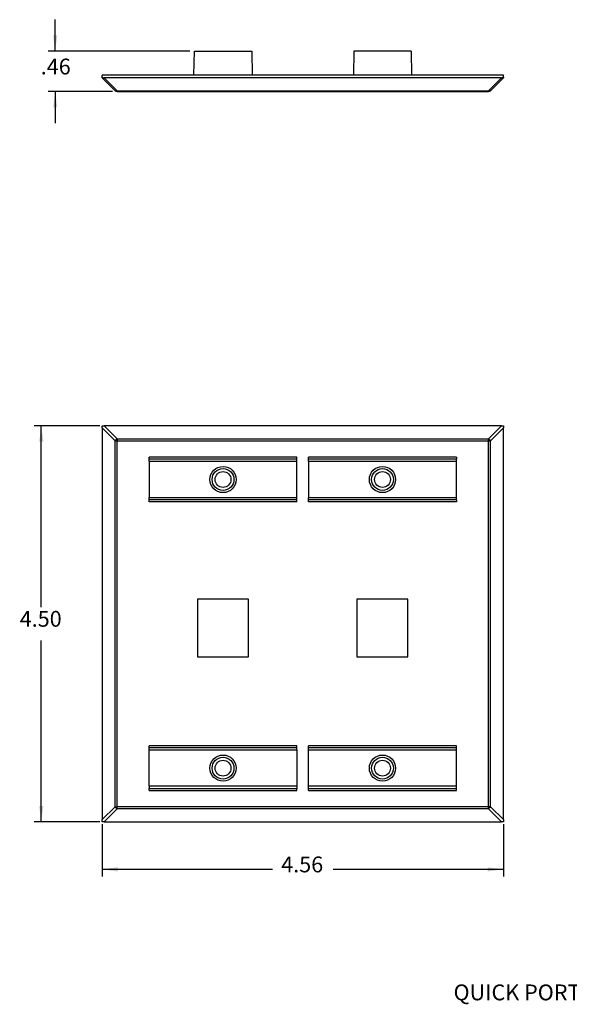
# Model space of a CAD drawing. Units: inches. Extents: x -7.8 to 7.2, y -5 to 8.4.
# Drawn here: x -7.8 to -1.6, y -5 to 6.2 of the extents above; entities that cross this region are included whole.
import ezdxf

# ---------------------------------------------------------------- set-up
doc = ezdxf.new("R2010")
doc.units = ezdxf.units.IN
doc.header["$MEASUREMENT"] = 0
doc.layers.add('1', color=7, linetype='Continuous')
doc.styles.add('CONVERTER_11', font='txt.shx', dxfattribs={"width": 0.9})
doc.dimstyles.new('ME10_DIM_11', dxfattribs={"dimtxt": 0.18, "dimasz": 0.18, "dimexe": 0.079921, "dimexo": 0.05, "dimgap": 0.1, "dimtad": 0, "dimtih": 1, "dimtoh": 1, "dimzin": 4, "dimdsep": 46, "dimtxsty": 'CONVERTER_11', "dimsah": 1, "dimcen": 0.09, "dimclrd": 140, "dimclre": 140, "dimclrt": 4, "dimadec": 0, "dimazin": 0, "dimtfac": 1, "dimtdec": 4, "dimtmove": 0, "dimatfit": 3, "dimfxl": 0, "dimtolj": 1, "dimtzin": 0, "dimarcsym": 0})
doc.dimstyles.new('ME10_DIM_12', dxfattribs={"dimtxt": 0.18, "dimasz": 0.18, "dimexe": 0.079921, "dimexo": 0.05, "dimgap": 0.1, "dimtad": 0, "dimtih": 1, "dimtoh": 1, "dimzin": 4, "dimdsep": 46, "dimtxsty": 'CONVERTER_11', "dimsah": 1, "dimcen": 0.09, "dimclrd": 140, "dimclre": 140, "dimclrt": 4, "dimadec": 0, "dimazin": 0, "dimtfac": 1, "dimtdec": 4, "dimtmove": 0, "dimatfit": 3, "dimfxl": 0, "dimtolj": 1, "dimtzin": 0, "dimarcsym": 0})
doc.dimstyles.new('ME10_DIM_13', dxfattribs={"dimtxt": 0.18, "dimasz": 0.18, "dimexe": 0.079921, "dimexo": 0.05, "dimgap": 0.1, "dimtad": 0, "dimtih": 1, "dimtoh": 1, "dimzin": 4, "dimdsep": 46, "dimtxsty": 'CONVERTER_11', "dimsah": 1, "dimcen": 0.09, "dimclrd": 140, "dimclre": 140, "dimclrt": 4, "dimadec": 0, "dimazin": 0, "dimtfac": 1, "dimtdec": 4, "dimtmove": 0, "dimatfit": 3, "dimfxl": 0, "dimtolj": 1, "dimtzin": 0, "dimarcsym": 0})

# ---------------------------------------------------------------- blocks, each defined once
blk = doc.blocks.new('78057_2P2G_back__6', base_point=(-5.85, 5.568))
at = {"color": 7, "linetype": 'Continuous'}
for p, q in [((-5.85, 5.568), (-5.845, 5.838)), ((-5.845, 5.838), (-5.193, 5.838)), ((-5.193, 5.838), (-5.188, 5.568)), ((-4.033, 5.838), (-4.038, 5.568)), ((-3.381, 5.838), (-4.033, 5.838)), ((-3.381, 5.838), (-3.376, 5.568))]:
    blk.add_line(p, q, dxfattribs=at)
blk = doc.blocks.new('78057_2P2G_plate__7', base_point=(-6.894, 5.381))
at = {"color": 7, "linetype": 'Continuous'}
for p, q in [((-2.332, 5.568), (-6.894, 5.568)), ((-6.894, 5.544), (-6.894, 5.568)), ((-6.894, 5.538), (-6.894, 5.544)), ((-6.746, 5.39), (-6.894, 5.538)), ((-2.355, 5.538), (-6.871, 5.538)), ((-2.332, 5.538), (-2.48, 5.39)), ((-2.332, 5.544), (-2.332, 5.568)), ((-2.332, 5.544), (-2.332, 5.538)), ((-6.724, 5.381), (-2.502, 5.381))]:
    blk.add_line(p, q, dxfattribs=at)
at = {"color": 124, "linetype": 'Continuous'}
for p, q in [((-6.724, 5.39), (-6.871, 5.538)), ((-2.355, 5.538), (-2.502, 5.39)), ((-6.724, 5.39), (-6.724, 5.381)), ((-6.724, 5.39), (-2.502, 5.39)), ((-2.502, 5.381), (-2.502, 5.39))]:
    blk.add_line(p, q, dxfattribs=at)
at = {"color": 7, "linetype": 'Continuous'}
for centre, start, end in [((-6.724, 5.413), -135, -90), ((-2.502, 5.413), -90, -45)]:
    blk.add_arc(centre, 0.032, start, end, dxfattribs=at)
for points in [[(-6.894, 5.544), (-6.882, 5.539), (-6.871, 5.538)], [(-2.355, 5.538), (-2.344, 5.539), (-2.332, 5.544)]]:
    blk.add_spline(points, degree=3, dxfattribs=at)
at = {"color": 124, "linetype": 'Continuous'}
for points in [[(-6.746, 5.39), (-6.737, 5.387), (-6.724, 5.39)], [(-2.48, 5.39), (-2.489, 5.387), (-2.502, 5.39)]]:
    blk.add_spline(points, degree=3, dxfattribs=at)
blk = doc.blocks.new('78057_2P2G_assy__8', base_point=(-6.894, 5.381))
for name, p in [('78057_2P2G_back__6', (-5.85, 5.568)), ('78057_2P2G_plate__7', (-6.894, 5.381))]:
    blk.add_blockref(name, p)
blk = doc.blocks.new('78057_Dual_Gang_Wallplate__9', base_point=(-6.894, 5.381))
blk.add_blockref('78057_2P2G_assy__8', (-6.894, 5.381))
blk = doc.blocks.new('*D29')
at = {"layer": '1', "color": 140, "linetype": 'Continuous'}
for p, q in [((-7.427, 5.838), (-7.427, 6.198)), ((-5.895, 5.838), (-7.507, 5.838)), ((-6.774, 5.381), (-7.507, 5.381)), ((-7.427, 5.381), (-7.427, 5.021))]:
    blk.add_line(p, q, dxfattribs=at)
at = {"layer": '1', "color": 140}
for points in [[(-7.45, 6.018), (-7.403, 6.018), (-7.427, 5.838)], [(-7.403, 5.201), (-7.45, 5.201), (-7.427, 5.381)]]:
    blk.add_solid(points, dxfattribs=at)
at = {"layer": '1', "color": 4, "insert": (-7.591, 5.519), "char_height": 0.18, "attachment_point": 7, "rotation": 0.0001, "line_spacing_factor": 0.60024, "style": 'CONVERTER_11'}
blk.add_mtext('.46', dxfattribs=at)
blk = doc.blocks.new('78057_2P2G_back__10', base_point=(-6.359, -2.565))
at = {"color": 7, "linetype": 'Continuous'}
for p, q in [((-6.359, 1.201), (-6.359, 1.225)), ((-6.359, 1.177), (-6.359, 1.201)), ((-6.359, 1.177), (-6.359, 0.764)), ((-4.679, 1.201), (-4.679, 1.225)), ((-4.679, 1.177), (-4.679, 1.201)), ((-4.679, 0.764), (-4.679, 1.177)), ((-4.547, 1.201), (-4.547, 1.225)), ((-4.547, 1.177), (-4.547, 1.201)), ((-4.547, 1.177), (-4.547, 0.764)), ((-2.867, 1.225), (-2.867, 1.201)), ((-2.867, 1.177), (-2.867, 1.201)), ((-2.867, 0.764), (-2.867, 1.177)), ((-6.359, 0.74), (-6.359, 0.764)), ((-6.359, 0.716), (-6.359, 0.74)), ((-4.679, 0.74), (-4.679, 0.764)), ((-4.679, 0.716), (-4.679, 0.74)), ((-4.547, 0.74), (-4.547, 0.764)), ((-4.547, 0.716), (-4.547, 0.74)), ((-2.867, 0.74), (-2.867, 0.764)), ((-2.867, 0.74), (-2.867, 0.716)), ((-5.809, -0.392), (-5.809, -1.045)), ((-5.229, -1.045), (-5.229, -0.392)), ((-3.997, -0.392), (-3.997, -1.045)), ((-3.417, -1.045), (-3.417, -0.392)), ((-5.809, -1.045), (-5.229, -1.045)), ((-3.997, -1.045), (-3.417, -1.045)), ((-6.359, -2.08), (-6.359, -2.056)), ((-6.359, -2.104), (-6.359, -2.08)), ((-6.359, -2.517), (-6.359, -2.104)), ((-4.679, -2.08), (-4.679, -2.056)), ((-4.679, -2.104), (-4.679, -2.08)), ((-4.679, -2.104), (-4.679, -2.517)), ((-4.547, -2.08), (-4.547, -2.056)), ((-4.547, -2.104), (-4.547, -2.08)), ((-4.547, -2.517), (-4.547, -2.104)), ((-2.867, -2.08), (-2.867, -2.056)), ((-2.867, -2.104), (-2.867, -2.08)), ((-2.867, -2.517), (-2.867, -2.104)), ((-6.359, -2.517), (-6.359, -2.541)), ((-6.359, -2.565), (-6.359, -2.541)), ((-4.679, -2.517), (-4.679, -2.541)), ((-4.679, -2.565), (-4.679, -2.541)), ((-4.547, -2.541), (-4.547, -2.517)), ((-4.547, -2.565), (-4.547, -2.541)), ((-2.867, -2.541), (-2.867, -2.517)), ((-2.867, -2.565), (-2.867, -2.541))]:
    blk.add_line(p, q, dxfattribs=at)
blk = doc.blocks.new('78057_2P2G_plate__11', base_point=(-6.894, -2.92))
at = {"color": 7, "linetype": 'Continuous'}
for p, q in [((-6.894, 1.557), (-6.894, 1.58)), ((-6.894, 1.58), (-6.871, 1.58)), ((-2.355, 1.58), (-6.871, 1.58)), ((-2.355, 1.58), (-2.332, 1.58)), ((-2.332, 1.58), (-2.332, 1.557)), ((-6.894, 1.557), (-6.894, -2.897)), ((-2.332, -2.897), (-2.332, 1.557)), ((-6.359, 1.201), (-6.359, 1.225)), ((-6.359, 1.177), (-6.359, 1.201)), ((-4.679, 1.201), (-6.359, 1.201)), ((-6.359, 1.177), (-6.359, 0.764)), ((-4.679, 1.201), (-4.679, 1.225)), ((-4.679, 1.177), (-4.679, 1.201)), ((-4.679, 0.764), (-4.679, 1.177)), ((-4.547, 1.201), (-4.547, 1.225)), ((-4.547, 1.177), (-4.547, 1.201)), ((-2.867, 1.201), (-4.547, 1.201)), ((-4.547, 1.177), (-4.547, 0.764)), ((-2.867, 1.225), (-2.867, 1.201)), ((-2.867, 1.177), (-2.867, 1.201)), ((-2.867, 0.764), (-2.867, 1.177)), ((-6.359, 0.74), (-6.359, 0.764)), ((-6.359, 0.716), (-6.359, 0.74)), ((-4.679, 0.74), (-6.359, 0.74)), ((-4.679, 0.74), (-4.679, 0.764)), ((-4.679, 0.716), (-4.679, 0.74)), ((-4.547, 0.74), (-4.547, 0.764)), ((-2.867, 0.74), (-4.547, 0.74)), ((-4.547, 0.716), (-4.547, 0.74)), ((-2.867, 0.74), (-2.867, 0.764)), ((-2.867, 0.74), (-2.867, 0.716)), ((-5.809, -0.392), (-5.809, -1.045)), ((-5.229, -0.392), (-5.809, -0.392)), ((-5.229, -1.045), (-5.229, -0.392)), ((-3.417, -0.392), (-3.997, -0.392)), ((-3.997, -0.392), (-3.997, -1.045)), ((-3.417, -1.045), (-3.417, -0.392)), ((-5.809, -1.045), (-5.229, -1.045)), ((-3.997, -1.045), (-3.417, -1.045)), ((-6.359, -2.08), (-6.359, -2.056)), ((-6.359, -2.104), (-6.359, -2.08)), ((-4.679, -2.08), (-6.359, -2.08)), ((-6.359, -2.517), (-6.359, -2.104)), ((-4.679, -2.08), (-4.679, -2.056)), ((-4.679, -2.104), (-4.679, -2.08)), ((-4.679, -2.104), (-4.679, -2.517)), ((-4.547, -2.08), (-4.547, -2.056)), ((-2.867, -2.08), (-4.547, -2.08)), ((-4.547, -2.104), (-4.547, -2.08)), ((-4.547, -2.517), (-4.547, -2.104)), ((-2.867, -2.08), (-2.867, -2.056)), ((-2.867, -2.104), (-2.867, -2.08)), ((-2.867, -2.517), (-2.867, -2.104)), ((-6.359, -2.517), (-6.359, -2.541)), ((-6.359, -2.565), (-6.359, -2.541)), ((-6.359, -2.541), (-4.679, -2.541)), ((-4.679, -2.517), (-4.679, -2.541)), ((-4.679, -2.565), (-4.679, -2.541)), ((-4.547, -2.541), (-4.547, -2.517)), ((-4.547, -2.541), (-2.867, -2.541)), ((-4.547, -2.565), (-4.547, -2.541)), ((-2.867, -2.541), (-2.867, -2.517)), ((-2.867, -2.565), (-2.867, -2.541)), ((-6.894, -2.92), (-6.894, -2.897)), ((-2.332, -2.897), (-2.332, -2.92)), ((-6.871, -2.92), (-6.894, -2.92)), ((-6.871, -2.92), (-2.355, -2.92)), ((-2.332, -2.92), (-2.355, -2.92))]:
    blk.add_line(p, q, dxfattribs=at)
at = {"color": 124, "linetype": 'Continuous'}
for p, q in [((-6.724, 1.432), (-6.871, 1.58)), ((-2.355, 1.58), (-2.502, 1.432)), ((-6.746, 1.41), (-6.894, 1.557)), ((-2.332, 1.557), (-2.48, 1.41)), ((-6.746, -2.75), (-6.746, 1.41)), ((-6.746, 1.41), (-6.724, 1.41)), ((-6.724, 1.432), (-2.502, 1.432)), ((-6.724, 1.432), (-6.724, 1.41)), ((-6.724, -2.75), (-6.724, 1.41)), ((-6.724, 1.41), (-2.502, 1.41)), ((-2.502, 1.41), (-2.502, 1.432)), ((-2.502, 1.41), (-2.48, 1.41)), ((-2.502, -2.75), (-2.502, 1.41)), ((-2.48, -2.75), (-2.48, 1.41)), ((-4.679, 1.225), (-6.359, 1.225)), ((-6.359, 1.177), (-4.679, 1.177)), ((-2.867, 1.225), (-4.547, 1.225)), ((-4.547, 1.177), (-2.867, 1.177)), ((-6.359, 0.764), (-4.679, 0.764)), ((-4.679, 0.716), (-6.359, 0.716)), ((-4.547, 0.764), (-2.867, 0.764)), ((-2.867, 0.716), (-4.547, 0.716)), ((-4.679, -2.056), (-6.359, -2.056)), ((-6.359, -2.104), (-4.679, -2.104)), ((-2.867, -2.056), (-4.547, -2.056)), ((-4.547, -2.104), (-2.867, -2.104)), ((-4.679, -2.517), (-6.359, -2.517)), ((-6.359, -2.565), (-4.679, -2.565)), ((-2.867, -2.517), (-4.547, -2.517)), ((-4.547, -2.565), (-2.867, -2.565)), ((-6.894, -2.897), (-6.746, -2.75)), ((-6.871, -2.92), (-6.724, -2.772)), ((-6.746, -2.75), (-6.724, -2.75)), ((-6.724, -2.772), (-6.724, -2.75)), ((-2.502, -2.75), (-6.724, -2.75)), ((-2.502, -2.772), (-6.724, -2.772)), ((-2.48, -2.75), (-2.502, -2.75)), ((-2.502, -2.772), (-2.502, -2.75)), ((-2.502, -2.772), (-2.355, -2.92)), ((-2.48, -2.75), (-2.332, -2.897))]:
    blk.add_line(p, q, dxfattribs=at)
for centre, radius in [((-5.519, 0.97), 0.149), ((-3.707, 0.97), 0.149), ((-5.519, 0.97), 0.124), ((-3.707, 0.97), 0.124), ((-5.519, -2.311), 0.149), ((-5.519, -2.311), 0.124), ((-3.707, -2.311), 0.149), ((-3.707, -2.311), 0.124)]:
    blk.add_circle(centre, radius, dxfattribs=at)
at = {"color": 7, "linetype": 'Continuous'}
for centre in [(-5.519, 0.97), (-3.707, 0.97), (-5.519, -2.311), (-3.707, -2.311)]:
    blk.add_circle(centre, 0.09, dxfattribs=at)
at = {"color": 124, "linetype": 'Continuous'}
for points in [[(-6.746, 1.41), (-6.737, 1.423), (-6.724, 1.432)], [(-2.48, 1.41), (-2.489, 1.423), (-2.502, 1.432)], [(-6.746, -2.75), (-6.737, -2.763), (-6.724, -2.772)], [(-2.48, -2.75), (-2.489, -2.763), (-2.502, -2.772)]]:
    blk.add_spline(points, degree=3, dxfattribs=at)
blk = doc.blocks.new('78057_2P2G_assy__12', base_point=(-6.894, -2.92))
for name, p in [('78057_2P2G_plate__11', (-6.894, -2.92)), ('78057_2P2G_back__10', (-6.359, -2.565))]:
    blk.add_blockref(name, p)
blk = doc.blocks.new('78057_Dual_Gang_Wallplate__13', base_point=(-6.894, -2.92))
blk.add_blockref('78057_2P2G_assy__12', (-6.894, -2.92))
blk = doc.blocks.new('*D30')
at = {"layer": '1', "color": 140, "linetype": 'Continuous'}
for p, q in [((-6.894, -2.947), (-6.894, -3.542)), ((-2.332, -2.947), (-2.332, -3.542)), ((-4.958, -3.462), (-6.894, -3.462)), ((-2.332, -3.462), (-4.268, -3.462))]:
    blk.add_line(p, q, dxfattribs=at)
at = {"layer": '1', "color": 140}
for points in [[(-6.714, -3.438), (-6.714, -3.486), (-6.894, -3.462)], [(-2.512, -3.486), (-2.512, -3.438), (-2.332, -3.462)]]:
    blk.add_solid(points, dxfattribs=at)
at = {"layer": '1', "color": 4, "insert": (-4.858, -3.552), "char_height": 0.18, "attachment_point": 7, "rotation": 0.0001, "line_spacing_factor": 0.60024, "style": 'CONVERTER_11'}
blk.add_mtext('4.56', dxfattribs=at)
blk = doc.blocks.new('*D31')
at = {"layer": '1', "color": 140, "linetype": 'Continuous'}
for p, q in [((-6.921, 1.58), (-7.665, 1.58)), ((-7.585, -0.48), (-7.585, 1.58)), ((-7.585, -2.92), (-7.585, -0.86)), ((-6.921, -2.92), (-7.665, -2.92))]:
    blk.add_line(p, q, dxfattribs=at)
at = {"layer": '1', "color": 140}
for points in [[(-7.561, 1.4), (-7.609, 1.4), (-7.585, 1.58)], [(-7.609, -2.74), (-7.561, -2.74), (-7.585, -2.92)]]:
    blk.add_solid(points, dxfattribs=at)
at = {"layer": '1', "color": 4, "insert": (-7.83, -0.76), "char_height": 0.18, "attachment_point": 7, "rotation": 0.0001, "line_spacing_factor": 0.60024, "style": 'CONVERTER_11'}
blk.add_mtext('4.50', dxfattribs=at)
blk = doc.blocks.new('1__22')
at = {"layer": '1', "color": 4, "style": 'CONVERTER_11', "width": 0.9}
for s, p in [('LEVITON', (-0.272, -4.335)), ('43080-2S2', (-0.458, -4.657))]:
    blk.add_text(s, height=0.18, dxfattribs=at).set_placement(p)
at = {"layer": '1', "color": 4, "insert": (0.292, -5.007), "char_height": 0.18, "attachment_point": 8, "line_spacing_factor": 1.320528, "style": 'CONVERTER_11'}
blk.add_mtext('QUICK PORT STAINLESS STEEL DUAL-GANG WALLPLATE', dxfattribs=at)
blk = doc.blocks.new('1__23')
at = {"layer": '1'}
blk.add_blockref('1__22', (0, 0), dxfattribs=at)
blk = doc.blocks.new('2', base_point=(-4.613, 5.609))
blk.add_blockref('78057_Dual_Gang_Wallplate__9', (-6.894, 5.381))
at = {"layer": '1'}
dim = blk.add_linear_dim(base=(-7.427, 5.381), p1=(-5.845, 5.838), p2=(-6.724, 5.381), angle=90, dimstyle='ME10_DIM_11', dxfattribs=at)
dim.commit()
dim.dimension.update_dxf_attribs({"geometry": '*D29', "text_midpoint": (-7.427, 5.609), "text_rotation": 0.0001})
blk = doc.blocks.new('3', base_point=(-4.613, -0.67))
blk.add_blockref('78057_Dual_Gang_Wallplate__13', (-6.894, -2.92))
at = {"layer": '1'}
dim = blk.add_linear_dim(base=(-7.585, -2.92), p1=(-6.871, 1.58), p2=(-6.871, -2.92), angle=90, dimstyle='ME10_DIM_13', dxfattribs=at)
dim.commit()
dim.dimension.update_dxf_attribs({"geometry": '*D31', "text_midpoint": (-7.585, -0.67), "text_rotation": 0.0001})
dim = blk.add_linear_dim(base=(-2.332, -3.462), p1=(-6.894, -2.897), p2=(-2.332, -2.897), dimstyle='ME10_DIM_12', dxfattribs=at)
dim.commit()
dim.dimension.update_dxf_attribs({"geometry": '*D30', "text_midpoint": (-4.613, -3.462), "text_rotation": 0.0001})

msp = doc.modelspace()

# ---------------------------------------------------------------- block references
for name, p in [('2', (-4.613, 5.609)), ('3', (-4.613, -0.67))]:
    msp.add_blockref(name, p)
at = {"layer": '1'}
msp.add_blockref('1__23', (0, 0), dxfattribs=at)

doc.saveas('drawing.dxf')
